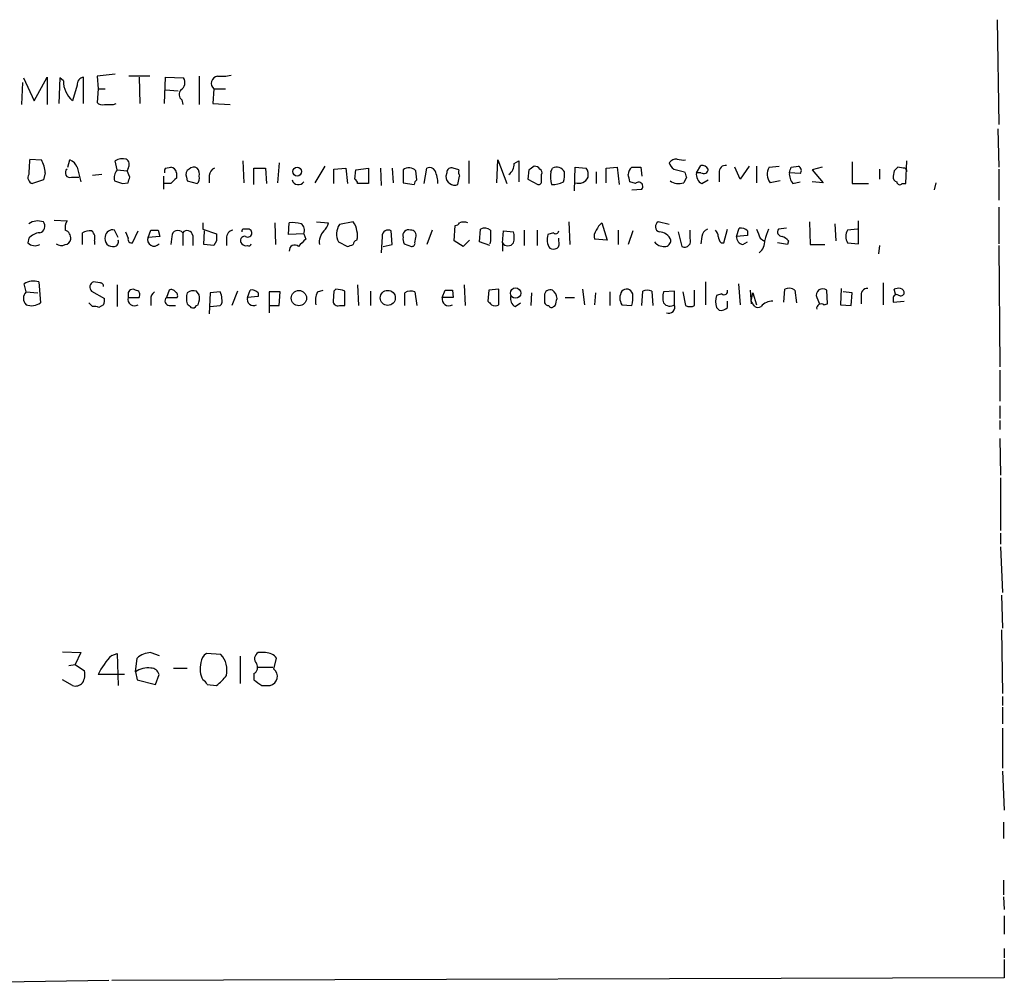
# Model space of a CAD drawing. Extents: x 7 to 1060, y 9 to 884.
# Drawn here: x 968 to 1060, y 59 to 148 of the extents above; entities that cross this region are included whole.
import ezdxf

# ---------------------------------------------------------------- set-up
doc = ezdxf.new("R2010")
doc.units = 0
doc.header["$MEASUREMENT"] = 0
doc.layers.add('MAIN', color=5, linetype='CONTINUOUS')

msp = doc.modelspace()

# ---------------------------------------------------------------- linework, layer by layer
at = {"layer": 'MAIN'}
for p, q in [((1059.0953, 148.1666), (1059.2647, 138.4299)), ((969.6027, 140.6313), (970.788, 142.8326)), ((970.788, 142.8326), (970.788, 140.2926)), ((974.1747, 140.3773), (974.1747, 142.8326)), ((977.138, 143.0866), (975.4447, 142.9173)), ((975.4447, 142.9173), (975.5293, 141.7319)), ((980.3553, 142.9173), (978.408, 142.9173)), ((979.3393, 142.8326), (979.424, 140.3773)), ((981.71, 140.3773), (981.7947, 142.8326)), ((981.7947, 142.8326), (983.488, 142.7479)), ((984.9273, 142.9173), (984.9273, 140.2926)), ((968.502, 142.3246), (968.4173, 140.2926)), ((968.5867, 142.7479), (969.6027, 140.6313)), ((971.9733, 142.7479), (971.8887, 140.3773)), ((972.312, 142.4939), (971.9733, 142.7479)), ((973.582, 142.0706), (973.1587, 140.6313)), ((975.5293, 141.7319), (975.4447, 140.4619)), ((975.5293, 141.7319), (976.2067, 141.7319)), ((981.7947, 141.6473), (982.98, 141.5626)), ((986.282, 141.7319), (986.1973, 140.3773)), ((986.282, 141.7319), (987.3827, 141.7319)), ((976.9687, 140.2926), (977.2227, 140.3773)), ((983.3187, 140.7159), (983.4033, 140.2926)), ((986.1973, 140.3773), (987.806, 140.2926)), ((1059.18, 138.0066), (1059.2647, 134.4506)), ((969.1793, 135.2126), (970.28, 135.1279)), ((972.7353, 134.4506), (972.9047, 135.1279)), ((977.3073, 134.1966), (977.138, 135.0433)), ((988.9913, 135.0433), (989.076, 133.0113)), ((992.378, 134.8739), (992.2087, 133.0113)), ((1009.9887, 135.0433), (1009.9887, 132.9266)), ((1012.6133, 133.0113), (1012.698, 135.1279)), ((1012.698, 135.1279), (1013.5447, 132.9266)), ((1014.222, 134.7893), (1014.6453, 135.0433)), ((1014.6453, 135.0433), (1014.6453, 133.0959)), ((1031.1553, 133.9426), (1031.5787, 134.6199)), ((1045.6333, 134.9586), (1045.6333, 132.9266)), ((1050.6287, 132.9266), (1050.7133, 135.0433)), ((970.6187, 133.9426), (970.4493, 133.2653)), ((973.582, 134.4506), (973.9207, 133.0959)), ((975.868, 133.7733), (975.0213, 133.6886)), ((977.3073, 134.1966), (978.2387, 134.1119)), ((978.3233, 134.3659), (978.2387, 134.1119)), ((978.4927, 133.5193), (978.2387, 134.1119)), ((981.7947, 134.3659), (982.3027, 134.4506)), ((982.8107, 133.9426), (982.8107, 133.4346)), ((985.8587, 133.6886), (985.8587, 133.0113)), ((990.0073, 132.8419), (990.0073, 134.3659)), ((990.0073, 134.3659), (991.108, 134.3659)), ((991.108, 134.3659), (991.1927, 132.9266)), ((996.6113, 134.5353), (995.68, 133.0113)), ((997.458, 134.2813), (998.5587, 134.3659)), ((997.458, 132.9266), (997.458, 134.2813)), ((998.5587, 134.3659), (998.728, 132.9266)), ((999.4053, 133.3499), (999.49, 134.1966)), ((999.49, 134.1966), (1000.6753, 134.3659)), ((1000.6753, 134.3659), (1000.6753, 132.9266)), ((1001.776, 134.3659), (1001.8607, 132.7573)), ((1002.8767, 134.3659), (1002.9613, 133.0113)), ((1003.8927, 134.1966), (1003.8927, 133.0113)), ((1005.1627, 133.2653), (1005.078, 134.1119)), ((1005.84, 132.9266), (1006.094, 134.3659)), ((1007.9567, 133.9426), (1007.872, 133.6039)), ((1009.0573, 134.1966), (1008.5493, 134.3659)), ((1015.5767, 134.1966), (1015.492, 133.3499)), ((1016.762, 133.1806), (1016.762, 133.7733)), ((1017.6087, 134.0273), (1017.778, 134.3659)), ((1019.81, 132.2493), (1019.8947, 134.4506)), ((1019.8947, 134.4506), (1020.9107, 134.3659)), ((1021.842, 134.0273), (1021.842, 132.9266)), ((1022.7733, 134.3659), (1023.7893, 134.4506)), ((1022.7733, 133.0113), (1022.7733, 134.3659)), ((1023.7893, 134.4506), (1023.9587, 132.8419)), ((1025.9907, 134.4506), (1026.0753, 133.6039)), ((1029.0387, 134.2813), (1030.0547, 134.0273)), ((1031.5787, 133.9426), (1031.1553, 133.9426)), ((1033.272, 133.9426), (1033.272, 133.0959)), ((1035.2193, 133.3499), (1034.7113, 134.4506)), ((1036.066, 134.5353), (1035.2193, 133.3499)), ((1036.7433, 134.5353), (1036.7433, 133.0113)), ((1037.9287, 134.4506), (1038.86, 134.5353)), ((1040.8073, 133.8579), (1039.7913, 133.9426)), ((1039.9607, 134.4506), (1040.638, 134.5353)), ((1042.8393, 134.4506), (1041.908, 134.1966)), ((1041.908, 134.1966), (1042.924, 133.0113)), ((1048.1733, 134.2813), (1048.1733, 133.3499)), ((1049.528, 134.1119), (1049.4433, 133.6039)), ((1050.3747, 134.3659), (1049.8667, 134.4506)), ((1059.2647, 134.2813), (1059.2647, 131.4026)), ((970.4493, 133.2653), (969.4333, 132.9266)), ((973.074, 133.5193), (973.7513, 133.5193)), ((977.8153, 132.9266), (978.3233, 133.0113)), ((981.6253, 133.6039), (981.6253, 132.4186)), ((982.3027, 132.9266), (981.71, 132.9266)), ((983.742, 133.5193), (983.8267, 133.1806)), ((983.8267, 133.1806), (984.758, 132.9266)), ((1000.6753, 132.9266), (999.6593, 132.9266)), ((1003.8927, 133.0113), (1004.9087, 132.8419)), ((1008.9727, 132.8419), (1009.142, 133.6039)), ((1015.492, 133.3499), (1016.4233, 132.8419)), ((1025.4827, 132.9266), (1024.9747, 133.0959)), ((1030.224, 133.5193), (1029.97, 133.0113)), ((1031.6633, 132.9266), (1032.256, 133.2653)), ((1038.9447, 133.1806), (1038.0133, 133.0113)), ((1040.13, 132.9266), (1040.8073, 133.0959)), ((1042.924, 133.0113), (1041.908, 133.0959)), ((1045.6333, 132.9266), (1047.1573, 132.9266)), ((1050.29, 132.9266), (1050.6287, 132.9266)), ((1053.4227, 133.0113), (1053.2533, 132.3339)), ((1025.144, 132.3339), (1026.0753, 132.4186)), ((1059.2647, 130.7253), (1059.2647, 127.3386)), ((971.4653, 129.5399), (972.6507, 129.4553)), ((985.266, 129.2859), (985.266, 128.6933)), ((991.9547, 129.2859), (992.0393, 127.2539)), ((993.2247, 128.1853), (993.3093, 129.2859)), ((995.8493, 129.3706), (996.95, 129.2859)), ((999.236, 129.3706), (997.966, 129.1166)), ((1019.302, 129.3706), (1019.3867, 127.2539)), ((1022.35, 129.2859), (1022.858, 127.6773)), ((1028.6153, 129.1166), (1027.5993, 129.3706)), ((1041.654, 129.3706), (1041.7387, 127.2539)), ((1044.0247, 129.2013), (1044.1093, 127.5926)), ((1046.226, 127.3386), (1046.226, 129.4553)), ((974.09, 127.2539), (974.09, 128.3546)), ((977.392, 127.9313), (977.0533, 128.6086)), ((978.0693, 128.4393), (978.3233, 127.8466)), ((978.7467, 127.4233), (979.2547, 128.5239)), ((980.186, 127.9313), (980.44, 128.6086)), ((981.1173, 128.6086), (981.2867, 128.0159)), ((983.4033, 128.3546), (983.4033, 127.1693)), ((985.266, 128.6933), (986.536, 128.2699)), ((985.3507, 127.2539), (985.4353, 128.5239)), ((994.664, 128.2699), (993.2247, 128.1853)), ((994.664, 128.2699), (994.8333, 127.7619)), ((1002.8767, 127.2539), (1002.792, 128.5239)), ((1006.602, 128.6086), (1006.094, 127.2539)), ((1008.634, 127.5926), (1008.7187, 129.0319)), ((1011.0047, 127.5079), (1011.0893, 128.6933)), ((1013.1213, 127.4233), (1013.206, 128.5239)), ((1013.206, 128.5239), (1014.1373, 128.4393)), ((1015.1533, 128.6086), (1015.1533, 127.1693)), ((1016.3387, 128.6086), (1016.3387, 127.1693)), ((1017.8627, 128.3546), (1017.3547, 128.1853)), ((1023.874, 128.6086), (1023.874, 127.2539)), ((1025.2287, 128.5239), (1024.8053, 127.2539)), ((1029.462, 128.4393), (1029.8007, 127.0846)), ((1030.5627, 127.8466), (1030.5627, 128.6086)), ((1033.6953, 127.4233), (1034.034, 128.6933)), ((1034.8807, 128.0159), (1035.1347, 128.7779)), ((1035.8967, 128.5239), (1035.8967, 128.1006)), ((1039.5373, 128.7779), (1038.7753, 128.6933)), ((1046.1413, 128.6933), (1045.21, 128.6086)), ((969.0947, 127.8466), (969.01, 127.4233)), ((975.1907, 127.5926), (975.1907, 127.2539)), ((981.2867, 128.0159), (980.186, 127.9313)), ((982.3873, 128.0159), (982.3027, 127.2539)), ((984.3347, 128.1006), (984.3347, 127.1693)), ((986.282, 127.1693), (985.3507, 127.2539)), ((986.536, 127.5926), (986.282, 127.1693)), ((987.4673, 127.8466), (987.4673, 127.1693)), ((997.8813, 127.5079), (998.728, 127.0846)), ((1001.9453, 128.0159), (1001.8607, 126.4919)), ((1002.03, 127.0846), (1002.8767, 127.2539)), ((1003.9773, 127.3386), (1004.6547, 127.0846)), ((1004.9933, 127.4233), (1005.078, 127.9313)), ((1009.4807, 127.0846), (1008.634, 127.5926)), ((1010.0733, 127.6773), (1009.4807, 127.0846)), ((1011.936, 127.1693), (1011.0047, 127.5079)), ((1012.0207, 127.5926), (1011.936, 127.3386)), ((1013.1213, 127.4233), (1013.1213, 126.6613)), ((1018.3707, 127.5926), (1018.3707, 127.8466)), ((1022.858, 127.6773), (1021.6727, 127.7619)), ((1031.6633, 128.0159), (1031.5787, 127.3386)), ((1033.4413, 127.4233), (1033.6953, 127.4233)), ((1035.8967, 128.1006), (1034.8807, 128.0159)), ((1035.4733, 127.2539), (1035.8967, 127.5079)), ((1037.082, 127.8466), (1037.4207, 127.5926)), ((1039.622, 127.2539), (1038.6907, 127.4233)), ((1039.7067, 127.5926), (1039.622, 127.2539)), ((1041.7387, 127.2539), (1043.0933, 127.2539)), ((1045.21, 127.4233), (1046.226, 127.3386)), ((1048.1733, 127.1693), (1048.0887, 126.4073)), ((1059.2647, 127.1693), (1059.3493, 115.9086)), ((968.8407, 122.8513), (968.6713, 123.6133)), ((970.026, 123.7826), (970.1953, 121.8353)), ((975.6987, 123.6979), (975.106, 123.7826)), ((1032.002, 123.7826), (1032.002, 121.6659)), ((1035.05, 123.6133), (1035.2193, 121.6659)), ((1048.512, 123.6979), (1048.512, 121.6659)), ((968.8407, 122.8513), (969.9413, 122.7666)), ((974.9367, 122.9359), (976.122, 122.2586)), ((977.3073, 123.5286), (977.3073, 121.4966)), ((978.3233, 122.6819), (978.3233, 122.3433)), ((982.1333, 123.0206), (981.8793, 122.3433)), ((984.9273, 122.5973), (984.6733, 122.9359)), ((985.9433, 122.7666), (985.8587, 120.8193)), ((986.8747, 122.8513), (985.9433, 122.7666)), ((988.4833, 122.9359), (987.9753, 121.5813)), ((989.4147, 122.3433), (989.6687, 123.0206)), ((990.4307, 122.7666), (990.4307, 122.4279)), ((992.4627, 122.8513), (991.4467, 122.8513)), ((991.4467, 122.8513), (991.4467, 121.5813)), ((992.378, 121.5813), (992.4627, 122.8513)), ((995.934, 122.8513), (996.442, 123.0206)), ((997.458, 122.9359), (997.3733, 122.0046)), ((997.6273, 123.1053), (997.458, 122.9359)), ((998.474, 121.5813), (998.474, 122.9359)), ((999.6593, 123.5286), (999.744, 121.5813)), ((1000.8447, 122.9359), (1000.8447, 121.5813)), ((1004.062, 121.5813), (1004.062, 122.7666)), ((1004.9933, 122.8513), (1005.1627, 121.5813)), ((1007.5333, 122.3433), (1007.7873, 123.0206)), ((1008.4647, 123.0206), (1008.5493, 122.3433)), ((1009.5653, 123.5286), (1009.65, 121.5813)), ((1011.8513, 123.0206), (1011.7667, 122.0046)), ((1012.7827, 123.1053), (1011.8513, 123.0206)), ((1012.7827, 121.6659), (1012.7827, 123.1053)), ((1015.8307, 122.7666), (1015.746, 121.5813)), ((1020.572, 123.1053), (1020.7413, 121.6659)), ((1021.7573, 122.7666), (1021.6727, 121.6659)), ((1023.112, 122.8513), (1023.112, 121.5813)), ((1026.0753, 121.5813), (1026.16, 122.9359)), ((1027.0067, 122.9359), (1027.0913, 121.5813)), ((1029.1233, 122.9359), (1028.1073, 122.8513)), ((1029.1233, 121.6659), (1029.1233, 122.9359)), ((1029.8853, 122.8513), (1030.1393, 121.5813)), ((1030.986, 121.5813), (1030.986, 123.0206)), ((1033.526, 122.6819), (1033.018, 122.5126)), ((1036.1507, 123.0206), (1036.2353, 121.7506)), ((1036.2353, 122.0046), (1036.4047, 122.7666)), ((1036.4047, 122.7666), (1036.7433, 121.6659)), ((1039.2833, 121.9199), (1039.368, 123.1053)), ((1040.2993, 123.0206), (1040.4687, 121.8353)), ((1043.3473, 121.7506), (1043.2627, 123.0206)), ((1044.6173, 123.1899), (1044.5327, 121.6659)), ((1045.6333, 122.7666), (1044.7867, 122.8513)), ((1045.5487, 121.5813), (1045.6333, 122.7666)), ((1049.6973, 122.5126), (1049.528, 123.1053)), ((975.0213, 121.4966), (974.6827, 121.8353)), ((978.3233, 122.3433), (979.3393, 122.3433)), ((980.44, 122.1739), (980.44, 121.5813)), ((981.8793, 122.3433), (982.8953, 122.3433)), ((990.4307, 122.4279), (989.4147, 122.3433)), ((1008.5493, 122.3433), (1007.5333, 122.3433)), ((1014.3067, 121.4966), (1014.8147, 121.8353)), ((1017.016, 122.5126), (1017.016, 121.8353)), ((1018.9633, 122.3433), (1019.81, 122.3433)), ((1034.034, 121.4119), (1034.034, 122.0046)), ((1042.3313, 122.3433), (1042.5853, 121.7506)), ((1043.0087, 121.6659), (1043.3473, 121.7506)), ((1046.48, 122.4279), (1046.48, 121.7506)), ((1049.4433, 122.1739), (1049.4433, 121.9199)), ((1049.4433, 121.9199), (1050.4593, 122.0046)), ((976.0373, 121.6659), (975.614, 121.4119)), ((982.1333, 121.5813), (982.726, 121.5813)), ((984.6733, 121.5813), (984.8427, 121.6659)), ((985.9433, 121.4966), (986.8747, 121.5813)), ((991.4467, 121.5813), (991.4467, 120.9039)), ((991.4467, 121.5813), (992.378, 121.5813)), ((997.966, 121.5813), (998.474, 121.5813)), ((1017.8627, 121.4966), (1018.032, 121.5813)), ((1024.2127, 121.6659), (1025.144, 121.5813)), ((1033.018, 121.4119), (1033.272, 121.1579)), ((1044.5327, 121.6659), (1045.5487, 121.5813)), ((1059.3493, 115.5699), (1059.3493, 112.6913)), ((1059.3493, 112.2679), (1059.3493, 111.0826)), ((1059.3493, 110.9133), (1059.3493, 110.0666)), ((1059.3493, 109.2199), (1059.434, 105.8333)), ((1059.434, 105.5793), (1059.434, 100.6686)), ((1059.434, 100.4146), (1059.434, 99.3986)), ((1059.434, 99.1446), (1059.6033, 94.9113)), ((1059.5187, 94.6573), (1059.6033, 91.6093)), ((1059.5187, 91.4399), (1059.6033, 85.5133)), ((972.2273, 89.4079), (973.9207, 89.3233)), ((973.9207, 89.3233), (973.4127, 88.2226)), ((976.7993, 89.0693), (977.3073, 89.2386)), ((977.3073, 89.2386), (977.392, 86.2753)), ((979.0007, 87.5453), (979.17, 88.8153)), ((980.44, 89.3233), (981.202, 89.0693)), ((986.9593, 89.1539), (985.6047, 89.2386)), ((988.7373, 88.9846), (988.7373, 86.4446)), ((991.108, 89.3233), (990.4307, 89.3233)), ((991.87, 87.7993), (992.124, 88.8153)), ((972.82, 88.1379), (973.4127, 88.2226)), ((973.4127, 88.2226), (974.2593, 87.6299)), ((982.5567, 87.8839), (983.8267, 87.8839)), ((990.4307, 87.9686), (991.7853, 87.9686)), ((977.9847, 87.2913), (975.5293, 87.2913)), ((979.0007, 87.5453), (979.17, 86.7833)), ((980.8633, 86.3599), (981.202, 87.2913)), ((990.0073, 87.3759), (990.0073, 86.7833)), ((973.1587, 86.2753), (972.2273, 86.7833)), ((979.17, 86.7833), (980.8633, 86.3599)), ((985.6893, 86.3599), (986.536, 86.2753)), ((990.7693, 86.2753), (991.5313, 86.2753)), ((1059.6033, 85.2593), (1059.6033, 84.4126)), ((1059.6033, 84.2433), (1059.6033, 82.7193)), ((1059.6033, 82.2959), (1059.6033, 78.5706)), ((1059.6033, 78.3166), (1059.7727, 74.6759)), ((1059.688, 73.5753), (1059.688, 72.0513)), ((1059.688, 68.1566), (1059.688, 66.8019)), ((1059.688, 66.6326), (1059.7727, 65.4473)), ((1059.7727, 64.8546), (1059.7727, 63.1613)), ((1059.7727, 61.8066), (1059.7727, 60.9599)), ((1059.7727, 60.7906), (1059.7727, 59.0973)), ((976.5453, 58.8433), (966.724, 58.6739)), ((1059.7727, 59.0973), (976.7993, 58.8433))]:
    msp.add_line(p, q, dxfattribs=at)
for centre, radius in [((994.0428, 134.0433), 0.4112), ((994.1998, 122.2802), 0.7096), ((1002.4617, 122.3014), 0.7026), ((1014.3489, 122.7508), 0.4834)]:
    msp.add_circle(centre, radius, dxfattribs=at)
for centre, radius, start, end in [((974.3229, 142.1058), 0.7418, 101.525044, 182.720065), ((986.7374, 142.2429), 0.6844, 99.817397, 228.292775), ((986.9594, 147.4074), 4.5029, 265.686199, 281.936301), ((974.7434, 142.4754), 2.4315, 179.564057, 229.326373), ((982.8256, 142.3212), 0.7879, 301.216895, 32.788529), ((983.6903, 141.2192), 0.6257, 136.826316, 233.560545), ((975.9103, 140.8851), 0.6292, 222.268789, 289.661787), ((976.5454, 351.9924), 211.7002, 269.885409, 270.114564), ((989.3611, 133.3042), 20.2718, 174.598148, 178.674029), ((967.6823, 133.7446), 2.9431, 3.857587, 28.035727), ((972.6083, 134.1542), 1.0178, 16.930557, 73.069443), ((977.8576, 133.8582), 1.3865, 77.655866, 121.266381), ((977.8346, 134.7085), 0.5968, 324.96787, 57.641471), ((1012.952, 134.7893), 1.27, 306.869898, 0), ((1029.3503, 134.2468), 0.9662, 88.398651, 139.52928), ((1029.7162, 135.2129), 1.1519, 197.115163, 233.973724), ((1029.9699, 137.074), 1.9535, 252.340475, 274.974823), ((1031.6633, 133.9424), 0.6828, 29.760495, 97.11773), ((1033.8646, 134.0273), 0.5986, 81.865837, 188.134163), ((969.5815, 133.4769), 0.5699, 148.66384, 254.927405), ((972.9316, 133.9388), 0.443, 129.356754, 288.74987), ((978.0739, 133.4652), 1.0595, 136.346088, 195.581425), ((982.1757, 134.0695), 0.4827, 142.11877, 195.242626), ((982.2603, 133.9002), 0.552, 4.405074, 85.594926), ((984.2501, 133.7733), 0.568, 116.574073, 206.56054), ((984.4314, 133.8336), 0.6245, 58.468229, 134.202024), ((984.0808, 133.8156), 0.8726, 345.958979, 39.097681), ((986.6688, 133.6101), 0.8139, 111.787031, 174.465227), ((1004.4407, 133.5297), 0.8632, 42.412996, 129.41037), ((1006.348, 133.8578), 0.5681, 26.574073, 116.56054), ((1004.6855, 133.0269), 2.4266, 357.631061, 26.559771), ((1008.38, 133.9764), 0.4247, 66.507351, 184.565314), ((1009.9895, 134.0274), 0.9474, 169.712462, 206.551529), ((1100.4979, 7.3776), 152.6259, 123.578058, 123.807262), ((1016.1268, 133.9844), 0.5525, 32.507782, 94.370073), ((1016.4231, 133.9426), 0.3788, 333.45524, 63.401126), ((1020.5731, 133.6431), 2.9892, 172.615365, 195.547299), ((1018.1492, 133.6142), 0.8384, 29.521935, 116.280806), ((1016.5046, 133.7736), 2.3876, 343.510381, 6.099568), ((1019.9375, 133.7311), 1.1619, 349.497569, 33.115652), ((1025.7796, 133.7094), 0.9764, 130.614024, 176.247599), ((855.54, 91.0846), 174.5654, 13.925632, 14.154815), ((1025.5674, 346.1504), 211.7002, 269.885409, 270.114564), ((1157.1467, 176.1008), 133.8752, 198.317001, 198.54617), ((1032.0867, 133.7733), 0.9467, 169.69786, 243.432242), ((1031.8327, 134.2812), 0.4233, 233.124688, 0.013536), ((1038.8997, 133.7855), 1.1769, 145.590262, 221.134632), ((1041.1676, 133.8369), 1.3804, 175.608298, 221.260899), ((912.876, 176.5466), 133.8753, 341.443693, 341.672876), ((1040.4968, 134.1402), 0.4196, 317.723556, 70.334234), ((1134.3723, 49.6063), 119.7487, 134.885409, 135.114591), ((1050.4171, 134.0697), 0.2992, 351.85365, 98.14635), ((1040.9342, 323.5534), 200.8048, 251.450469, 251.679652), ((851.408, 175.6153), 133.8753, 341.443693, 341.672876), ((1109.5566, 6.1807), 179.6053, 134.885409, 135.114591), ((984.3348, 133.3922), 0.6292, 312.268789, 19.661787), ((994.1542, 133.4439), 0.6173, 196.817484, 325.681748), ((999.1091, 132.8843), 0.5518, 4.396316, 57.536771), ((1005.4588, 132.7998), 0.5517, 122.460041, 175.623597), ((1008.6764, 133.5898), 0.8045, 178.995788, 291.61228), ((1016.4656, 133.1383), 0.2994, 261.878017, 8.121983), ((1017.7169, 135.2514), 2.4096, 269.438831, 296.551227), ((1020.2191, 133.8911), 0.9378, 249.760052, 336.641758), ((1025.779, 132.6726), 0.3875, 319.395498, 139.395498), ((1029.5084, 134.3964), 1.46, 236.37959, 288.431226), ((1049.8923, 133.5364), 0.454, 171.450515, 255.942335), ((1050.0662, 133.102), 0.2843, 181.229594, 321.912942), ((969.9413, 127.931), 1.5266, 70.563296, 123.68174), ((969.9683, 128.9665), 0.6282, 283.100569, 40.034449), ((973.6249, 128.8201), 1.163, 146.894758, 190.478021), ((993.6056, 125.9382), 3.3608, 76.151891, 95.057985), ((993.9159, 128.5662), 0.8047, 338.392965, 52.117522), ((995.3224, 129.6915), 1.6774, 315.886457, 346.006836), ((999.2794, 128.2409), 1.5786, 146.306912, 207.667257), ((998.2204, 128.4732), 1.3552, 2.143942, 41.464317), ((1008.676, 129.5828), 0.5526, 274.432108, 327.497791), ((1009.523, 128.0479), 1.2953, 72.894019, 107.105981), ((1023.9586, 127.5502), 2.3665, 132.823523, 153.432783), ((1027.8565, 128.9245), 0.5149, 119.9657, 250.428505), ((970.2095, 126.8871), 1.4708, 93.851648, 139.281668), ((972.1772, 127.8504), 0.8169, 353.780636, 68.145192), ((974.7249, 127.3813), 1.1621, 79.498468, 123.117088), ((974.4428, 127.8889), 0.8045, 338.38772, 52.124392), ((976.8927, 127.937), 0.6905, 76.551385, 173.438979), ((980.7787, 297.9085), 169.3002, 269.885375, 270.114592), ((982.9558, 128.0039), 0.5685, 38.085343, 178.79077), ((983.8158, 128.0326), 0.5233, 7.465865, 142.024186), ((1155.8859, 127.9312), 169.3502, 179.885409, 180.114558), ((988.2082, 127.8818), 0.7418, 101.525044, 182.720065), ((989.0548, 128.524), 0.1706, 82.862488, 209.765709), ((989.33, 1.6934), 127.0002, 89.885409, 90.114591), ((989.4531, 128.3354), 0.3811, 236.960377, 69.910279), ((997.585, 127.4655), 1.4967, 134.997293, 188.127396), ((998.558, 128.1006), 1.1013, 337.395743, 22.604257), ((1002.4956, 128.0583), 0.5519, 57.519254, 184.405871), ((1004.3922, 128.1091), 0.5302, 70.40651, 199.59349), ((1004.6184, 128.1158), 0.4952, 338.127696, 95.609274), ((1011.4852, 127.8835), 0.9014, 53.553434, 116.053368), ((1266.0205, 128.1006), 254.0003, 179.885409, 180.114592), ((1012.6562, 127.9313), 1.5658, 341.068631, 18.931369), ((1018.7398, 127.7237), 1.46, 161.568774, 213.62041), ((1018.0744, 128.5663), 0.2993, 225, 351.856362), ((1022.6038, 128.016), 0.9651, 142.120851, 195.264491), ((1027.6576, 127.2252), 1.2144, 21.856605, 88.754328), ((1032.4742, 127.937), 0.8147, 111.826222, 174.442654), ((1032.2318, 127.9572), 0.9573, 3.51548, 42.879217), ((1035.3041, 128.0162), 0.7803, 40.587756, 102.538365), ((1248.5573, 212.9328), 227.9506, 201.687966, 201.917182), ((1291.6819, 43.5079), 267.7503, 161.448775, 161.677951), ((1039.1141, 128.4393), 0.4234, 143.140927, 269.986468), ((1046.1412, 128.0159), 1.1038, 147.523632, 212.471989), ((969.6758, 128.0889), 0.9414, 224.991393, 297.512228), ((972.1229, 127.9452), 0.7787, 231.172412, 297.404188), ((972.3965, 127.8467), 0.5988, 278.140927, 351.859073), ((976.8958, 127.7919), 0.7246, 161.992642, 282.553679), ((977.0003, 127.508), 0.4267, 277.135009, 23.374896), ((978.6478, 127.7478), 0.3392, 163.066164, 286.949994), ((980.7363, 127.7075), 0.5941, 157.869051, 321.615817), ((989.15, 127.6402), 0.3875, 75.766569, 231.106964), ((989.2876, 127.6346), 0.4823, 217.851024, 285.278039), ((989.5417, 127.3386), 0.2116, 233.124688, 0), ((1163.8445, -41.9266), 239.4973, 134.885425, 135.114575), ((956.6595, 254.1617), 133.8594, 288.316974, 288.54617), ((999.6775, 127.2479), 0.4415, 103.463431, 179.221396), ((1004.8239, 127.7618), 0.9465, 169.683783, 206.559637), ((1004.697, 127.3809), 0.2993, 261.875312, 8.143638), ((1013.6293, 127.7478), 0.6028, 212.569607, 327.430393), ((1017.7778, 127.381), 0.6295, 312.282873, 19.640967), ((1028.1052, 128.1297), 1.0487, 216.363981, 274.747762), ((1028.2061, 127.6632), 0.5788, 268.604026, 1.395974), ((1030.0547, 127.5926), 0.568, 243.434949, 26.565051), ((1034.1443, 128.0753), 0.9588, 183.551733, 222.844497), ((1035.6216, 127.9807), 0.7417, 177.279935, 258.467387), ((1036.1087, 127.5743), 1.4004, 309.384402, 4.217958), ((1038.776, 126.916), 1.1507, 36.016391, 72.917772), ((993.8174, 126.7035), 0.5098, 48.379528, 184.747777), ((1017.8627, 127.55), 0.7194, 241.913927, 298.079046), ((969.518, 122.3427), 1.5269, 70.567042, 123.678619), ((975.2611, 123.3113), 0.4962, 108.215846, 229.168231), ((975.7411, 123.4017), 0.2992, 351.85365, 98.14635), ((969.4543, 122.2586), 0.8531, 135.992591, 224.007409), ((978.7466, 122.682), 0.4233, 53.113861, 180.013536), ((979.0007, 122.5973), 0.4233, 323.124688, 90), ((981.1173, 122.2586), 0.6826, 119.738635, 187.12814), ((982.345, 122.6396), 0.4359, 29.058434, 119.058434), ((982.5567, 122.5127), 0.3786, 333.421413, 63.434949), ((985.2646, 122.2586), 1.525, 160.542042, 199.457958), ((984.4193, 122.0049), 0.965, 74.739674, 127.882794), ((985.9208, 122.2583), 1.1232, 0.015303, 31.8675), ((989.8379, 122.2582), 0.7809, 40.61721, 102.512892), ((997.6282, 122.0045), 1.894, 153.443066, 190.298353), ((997.5851, 120.6939), 2.4118, 68.372845, 88.997414), ((1004.5974, 122.0417), 0.9012, 63.941047, 126.449005), ((1008.126, 292.3705), 169.3502, 269.885409, 270.114592), ((1017.5664, 122.5126), 0.5503, 67.386542, 180), ((1017.1584, 122.1778), 1.046, 4.430213, 53.677846), ((1025.2709, 122.3009), 1.2341, 149.033059, 210.966941), ((1024.6458, 122.5093), 0.6079, 16.494321, 135.433192), ((1021.8849, 122.3857), 3.3569, 346.135551, 5.062153), ((1026.5833, 121.9202), 1.1004, 67.370923, 112.624271), ((1029.5902, 122.3433), 1.5675, 161.089977, 198.910024), ((1033.7423, 122.9077), 0.3128, 226.231002, 21.158505), ((1039.7639, 122.2957), 0.9012, 53.550995, 116.058953), ((1042.8894, 122.5549), 0.5968, 51.284721, 200.763898), ((1047.0534, 122.5934), 0.5968, 88.146818, 196.099686), ((1049.9934, 121.963), 1.2335, 84.076333, 112.167142), ((1050.1246, 122.9089), 0.4044, 230.386678, 325.854122), ((1050.0107, 122.7497), 0.4537, 351.405541, 75.969882), ((969.3486, 123.1051), 1.5262, 250.561839, 303.695274), ((975.1917, 122.0891), 0.9456, 333.413271, 10.325982), ((978.9175, 122.1813), 0.6159, 164.749777, 303.194683), ((982.2039, 122.0282), 0.4524, 135.850821, 261.022765), ((1068.6834, 206.2437), 119.7487, 224.876984, 225.106133), ((983.1698, 122.2874), 1.7846, 339.619437, 10.000169), ((986.4515, 122.0469), 0.6292, 312.268789, 19.661787), ((989.9748, 122.1755), 0.5847, 163.322344, 299.344941), ((997.8284, 122.0152), 0.4552, 181.334268, 287.595058), ((1008.1275, 122.1813), 0.6159, 164.749777, 303.194683), ((1096.6234, 206.4977), 119.7487, 224.876984, 225.106133), ((1014.716, 122.2446), 0.8526, 167.585625, 241.312851), ((1017.4816, 122.1315), 0.5518, 212.463229, 265.603684), ((848.7622, 164.2523), 174.5654, 345.851179, 346.080322), ((1028.703, 122.2768), 0.7415, 216.543804, 304.528023), ((1034.4998, 121.9622), 1.5807, 159.622982, 200.37362), ((909.3931, 37.0679), 152.6538, 33.578089, 33.807251), ((1038.2613, 120.5713), 1.4333, 89.760153, 139.791106), ((1042.7562, 121.3163), 0.4312, 54.16115, 189.840197), ((1049.7679, 122.2727), 0.3393, 73.071082, 196.928918), ((975.1908, 120.5663), 0.9456, 63.413271, 100.325982), ((984.3346, 121.7506), 0.3787, 243.441716, 333.441716), ((1012.444, 122.259), 0.683, 240.270726, 299.729274), ((1017.6722, 121.6448), 0.2414, 195.250955, 322.11877), ((1028.564, 121.4632), 0.5949, 250.078607, 19.921393), ((1030.5627, 122.597), 1.1004, 247.370923, 292.624271), ((1033.4413, 121.92), 0.7807, 257.475173, 319.394725), ((1036.8704, 121.9623), 0.552, 237.524828, 302.466416), ((981.2654, 84.5367), 6.3632, 134.576594, 154.348669), ((980.4461, 87.4665), 1.8568, 90.188229, 133.413525), ((986.197, 88.3075), 1.1035, 122.461635, 175.613639), ((985.2664, 87.6724), 2.2497, 348.050216, 41.189998), ((990.707, 88.7551), 0.6318, 115.932378, 225.134663), ((991.108, 88.0533), 1.27, 36.869898, 90), ((980.1692, 85.8065), 2.095, 82.573073, 123.9017), ((980.4752, 87.143), 0.7418, 11.532613, 92.720065), ((987.1555, 87.7954), 2.1435, 163.842012, 208.175477), ((989.7169, 87.9554), 0.6482, 296.616441, 32.878615), ((973.0181, 87.2575), 1.2959, 325.809599, 16.700938), ((984.4628, 89.2798), 3.6504, 304.606903, 325.393097), ((991.3363, 87.1183), 0.8653, 283.024396, 51.914185), ((973.4551, 87.0228), 0.8041, 248.370598, 322.142514), ((984.9694, 86.0635), 0.7785, 22.378134, 67.605454), ((1117.3651, 276.9945), 228.9111, 236.19532, 236.424545)]:
    msp.add_arc(centre, radius, start, end, dxfattribs=at)

doc.saveas('drawing.dxf')
